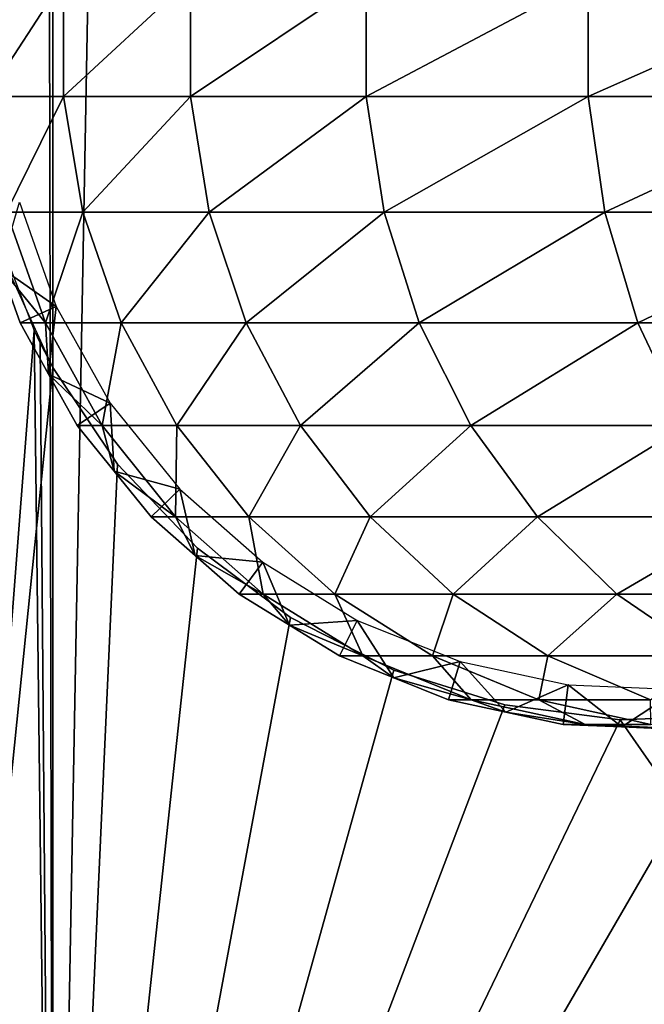
# Model space of a CAD drawing. Extents: x 0 to 500, y 0 to 1196.
# Drawn here: x 14 to 24, y 16 to 31 of the extents above; entities that cross this region are included whole.
import ezdxf

# ---------------------------------------------------------------- set-up
doc = ezdxf.new("R2010")
doc.units = 0
doc.header["$MEASUREMENT"] = 0

msp = doc.modelspace()

# ---------------------------------------------------------------- linework, layer by layer
for points in [[(12.531087, 1.50001, 30.204582), (12.531087, 1194.5, 30.204582), (15.000001, 1194.5, 30.000002)], [(12.531087, 1.50001, 30.204582), (15.000001, 1194.5, 30.000002), (15.000001, 1.50001, 30.000002)], [(15.000001, 1.50001, 31.5), (15.000001, 1194.5, 31.5), (12.777969, 1194.5, 31.684122)], [(15.000001, 1.50001, 31.5), (12.777969, 1194.5, 31.684122), (12.777969, 1.50001, 31.684122)], [(15.000001, 1.50001, 31.5), (37, 1.50001, 31.5), (15.000001, 1194.5, 31.5)], [(15.000001, 1194.5, 31.5), (37, 1.50001, 31.5), (37, 1194.5, 31.5)], [(37, 1.50001, 30.000002), (15.000001, 1.50001, 30.000002), (37, 1194.5, 30.000002)], [(37, 1194.5, 30.000002), (15.000001, 1.50001, 30.000002), (15.000001, 1194.5, 30.000002)], [(13.948083, 30.067131, 94.273254), (15.168324, 30.067131, 101.455048), (15.168324, 31.932861, 101.455048)], [(13.948083, 30.067131, 94.273254), (15.168324, 31.932861, 101.455048), (13.948083, 31.932861, 94.273254)], [(15.168324, 30.067131, 101.455048), (17.184988, 30.067131, 108.455055), (17.184988, 31.932861, 108.455055)], [(15.168324, 30.067131, 101.455048), (17.184988, 31.932861, 108.455055), (15.168324, 31.932861, 101.455048)], [(17.184988, 30.067131, 108.455055), (19.972727, 30.067131, 115.185257), (19.972727, 31.932861, 115.185257)], [(17.184988, 30.067131, 108.455055), (19.972727, 31.932861, 115.185257), (17.184988, 31.932861, 108.455055)], [(19.972727, 30.067131, 115.185257), (23.496479, 30.067131, 121.561005), (23.496479, 31.932861, 121.561005)], [(19.972727, 30.067131, 115.185257), (23.496479, 31.932861, 121.561005), (19.972727, 31.932861, 115.185257)], [(23.496479, 30.067131, 121.561005), (27.711943, 30.067131, 127.502129), (27.711943, 31.932861, 127.502129)], [(23.496479, 30.067131, 121.561005), (27.711943, 31.932861, 127.502129), (23.496479, 31.932861, 121.561005)], [(14.26141, 28.228239, 94.237953), (15.168324, 30.067131, 101.455048), (13.948083, 30.067131, 94.273254)], [(14.26141, 28.228239, 94.237953), (15.475735, 28.228239, 101.38488), (15.168324, 30.067131, 101.455048)], [(15.475735, 28.228239, 101.38488), (17.184988, 30.067131, 108.455055), (15.168324, 30.067131, 101.455048)], [(15.475735, 28.228239, 101.38488), (17.482609, 28.228239, 108.350914), (17.184988, 30.067131, 108.455055)], [(17.482609, 28.228239, 108.350914), (19.972727, 30.067131, 115.185257), (17.184988, 30.067131, 108.455055)], [(17.482609, 28.228239, 108.350914), (20.256817, 28.228239, 115.048447), (19.972727, 30.067131, 115.185257)], [(20.256817, 28.228239, 115.048447), (23.496479, 30.067131, 121.561005), (19.972727, 30.067131, 115.185257)], [(20.256817, 28.228239, 115.048447), (23.763462, 28.228239, 121.39325), (23.496479, 30.067131, 121.561005)], [(23.763462, 28.228239, 121.39325), (27.711943, 30.067131, 127.502129), (23.496479, 30.067131, 121.561005)], [(23.763462, 28.228239, 121.39325), (27.958452, 28.228239, 127.305534), (27.711943, 30.067131, 127.502129)], [(15.05278, 26.729584, 56.567001), (14.165714, 27.348667, 61.067001), (14.466971, 28.387606, 56.567001)], [(14.26141, 28.228239, 94.237953), (14.165714, 27.348667, 87), (14.879063, 26.469082, 94.168365)], [(14.879063, 26.469082, 94.168365), (15.475735, 28.228239, 101.38488), (14.26141, 28.228239, 94.237953)], [(14.879063, 26.469082, 94.168365), (16.081692, 26.469082, 101.246574), (15.475735, 28.228239, 101.38488)], [(16.081692, 26.469082, 101.246574), (17.482609, 28.228239, 108.350914), (15.475735, 28.228239, 101.38488)], [(16.081692, 26.469082, 101.246574), (18.069283, 26.469082, 108.145622), (17.482609, 28.228239, 108.350914)], [(18.069283, 26.469082, 108.145622), (20.256817, 28.228239, 115.048447), (17.482609, 28.228239, 108.350914)], [(18.069283, 26.469082, 108.145622), (20.816818, 26.469082, 114.778763), (20.256817, 28.228239, 115.048447)], [(20.816818, 26.469082, 114.778763), (23.763462, 28.228239, 121.39325), (20.256817, 28.228239, 115.048447)], [(20.816818, 26.469082, 114.778763), (24.289742, 26.469082, 121.062561), (23.763462, 28.228239, 121.39325)], [(24.289742, 26.469082, 121.062561), (27.958452, 28.228239, 127.305534), (23.763462, 28.228239, 121.39325)], [(24.289742, 26.469082, 121.062561), (28.444408, 26.469082, 126.918015), (27.958452, 28.228239, 127.305534)], [(12.777969, 1.50001, 58.31588), (14.093131, 27.930855, 58.469509), (14.698818, 26.346043, 58.496643)], [(12.531087, 1.50001, 59.795422), (15.000001, 25.758579, 60.000004), (14.316186, 27.256683, 59.984409)], [(14.165714, 27.348667, 87), (14.476493, 26.469082, 87), (14.879063, 26.469082, 94.168365)], [(14.165714, 27.348667, 87), (14.165714, 27.348667, 61.067001), (14.476493, 26.469082, 87)], [(14.476493, 26.469082, 87), (14.165714, 27.348667, 61.067001), (14.476493, 26.469082, 61.067001)], [(15.05278, 26.729584, 56.567001), (14.476493, 26.469082, 61.067001), (14.165714, 27.348667, 61.067001)], [(14.93144, 25.654688, 61.067001), (14.476493, 26.469082, 61.067001), (15.05278, 26.729584, 56.567001)], [(15.910372, 25.194422, 56.567001), (14.93144, 25.654688, 61.067001), (15.05278, 26.729584, 56.567001)], [(14.879063, 26.469082, 94.168365), (14.476493, 26.469082, 87), (14.93144, 25.654688, 87)], [(14.476493, 26.469082, 87), (14.476493, 26.469082, 61.067001), (14.93144, 25.654688, 87)], [(14.93144, 25.654688, 87), (14.476493, 26.469082, 61.067001), (14.93144, 25.654688, 61.067001)], [(14.879063, 26.469082, 94.168365), (14.93144, 25.654688, 87), (15.783236, 24.840281, 94.066483)], [(15.783236, 24.840281, 94.066483), (16.081692, 26.469082, 101.246574), (14.879063, 26.469082, 94.168365)], [(15.783236, 24.840281, 94.066483), (16.968786, 24.840281, 101.044106), (16.081692, 26.469082, 101.246574)], [(16.968786, 24.840281, 101.044106), (18.069283, 26.469082, 108.145622), (16.081692, 26.469082, 101.246574)], [(16.968786, 24.840281, 101.044106), (18.928125, 24.840281, 107.845108), (18.069283, 26.469082, 108.145622)], [(18.928125, 24.840281, 107.845108), (20.816818, 26.469082, 114.778763), (18.069283, 26.469082, 108.145622)], [(18.928125, 24.840281, 107.845108), (21.636604, 24.840281, 114.383965), (20.816818, 26.469082, 114.778763)], [(21.636604, 24.840281, 114.383965), (24.289742, 26.469082, 121.062561), (20.816818, 26.469082, 114.778763)], [(21.636604, 24.840281, 114.383965), (25.060192, 24.840281, 120.578468), (24.289742, 26.469082, 121.062561)], [(25.060192, 24.840281, 120.578468), (28.444408, 26.469082, 126.918015), (24.289742, 26.469082, 121.062561)], [(12.777969, 1.50001, 58.31588), (14.698818, 26.346043, 58.496643), (15.000001, 1.50001, 58.500004)], [(15.000001, 1.50001, 58.500004), (14.698818, 26.346043, 58.496643), (14.795497, 26.147694, 58.498455)], [(15.000001, 1.50001, 58.500004), (14.795497, 26.147694, 58.498455), (15.000001, 25.758579, 58.500004)], [(15.000001, 1.50001, 60.000004), (15.000001, 25.758579, 60.000004), (12.531087, 1.50001, 59.795422)], [(14.93144, 25.654688, 87), (15.386402, 24.840281, 87), (15.783236, 24.840281, 94.066483)], [(14.93144, 25.654688, 87), (14.93144, 25.654688, 61.067001), (15.386402, 24.840281, 87)], [(15.386402, 24.840281, 87), (14.93144, 25.654688, 61.067001), (15.386402, 24.840281, 61.067001)], [(15.910372, 25.194422, 56.567001), (15.386402, 24.840281, 61.067001), (14.93144, 25.654688, 61.067001)], [(15.000001, 1.50001, 58.500004), (15.000001, 25.758579, 58.500004), (16.024769, 24.225578, 58.500004)], [(16.024769, 24.225578, 60.000004), (15.000001, 25.758579, 60.000004), (15.000001, 1.50001, 60.000004)], [(15.972435, 24.114475, 61.067001), (15.386402, 24.840281, 61.067001), (15.910372, 25.194422, 56.567001)], [(17.01507, 23.826286, 56.567001), (15.972435, 24.114475, 61.067001), (15.910372, 25.194422, 56.567001)], [(15.783236, 24.840281, 94.066483), (15.386402, 24.840281, 87), (15.972435, 24.114475, 87)], [(15.386402, 24.840281, 87), (15.386402, 24.840281, 61.067001), (15.972435, 24.114475, 87)], [(15.972435, 24.114475, 87), (15.386402, 24.840281, 61.067001), (15.972435, 24.114475, 61.067001)], [(15.783236, 24.840281, 94.066483), (15.972435, 24.114475, 87), (16.947954, 23.388668, 93.935249)], [(16.947954, 23.388668, 93.935249), (16.968786, 24.840281, 101.044106), (15.783236, 24.840281, 94.066483)], [(16.947954, 23.388668, 93.935249), (18.111483, 23.388668, 100.783287), (16.968786, 24.840281, 101.044106)], [(18.111483, 23.388668, 100.783287), (18.928125, 24.840281, 107.845108), (16.968786, 24.840281, 101.044106)], [(18.111483, 23.388668, 100.783287), (20.034431, 23.388668, 107.457985), (18.928125, 24.840281, 107.845108)], [(20.034431, 23.388668, 107.457985), (21.636604, 24.840281, 114.383965), (18.928125, 24.840281, 107.845108)], [(20.034431, 23.388668, 107.457985), (22.692621, 23.388668, 113.87542), (21.636604, 24.840281, 114.383965)], [(22.692621, 23.388668, 113.87542), (25.060192, 24.840281, 120.578468), (21.636604, 24.840281, 114.383965)], [(22.692621, 23.388668, 113.87542), (26.052624, 23.388668, 119.95488), (25.060192, 24.840281, 120.578468)], [(16.024769, 24.225578, 58.500004), (17.294317, 22.888243, 58.500004), (15.000001, 1.50001, 58.500004)], [(15.000001, 1.50001, 60.000004), (17.294317, 22.888243, 60.000004), (16.024769, 24.225578, 60.000004)], [(15.972435, 24.114475, 87), (16.558483, 23.388668, 87), (16.947954, 23.388668, 93.935249)], [(15.972435, 24.114475, 87), (15.972435, 24.114475, 61.067001), (16.558483, 23.388668, 87)], [(16.558483, 23.388668, 87), (15.972435, 24.114475, 61.067001), (16.558483, 23.388668, 61.067001)], [(17.01507, 23.826286, 56.567001), (16.558483, 23.388668, 61.067001), (15.972435, 24.114475, 61.067001)], [(17.258762, 22.772356, 61.067001), (16.558483, 23.388668, 61.067001), (17.01507, 23.826286, 56.567001)], [(18.335104, 22.664503, 56.567001), (17.258762, 22.772356, 61.067001), (17.01507, 23.826286, 56.567001)], [(16.947954, 23.388668, 93.935249), (16.558483, 23.388668, 87), (17.258762, 22.772356, 87)], [(16.558483, 23.388668, 87), (16.558483, 23.388668, 61.067001), (17.258762, 22.772356, 87)], [(17.258762, 22.772356, 87), (16.558483, 23.388668, 61.067001), (17.258762, 22.772356, 61.067001)], [(16.947954, 23.388668, 93.935249), (17.258762, 22.772356, 87), (18.339708, 22.156031, 93.778442)], [(18.339708, 22.156031, 93.778442), (18.111483, 23.388668, 100.783287), (16.947954, 23.388668, 93.935249)], [(19.476921, 22.156031, 100.471634), (20.034431, 23.388668, 107.457985), (18.111483, 23.388668, 100.783287)], [(18.339708, 22.156031, 93.778442), (19.476921, 22.156031, 100.471634), (18.111483, 23.388668, 100.783287)], [(19.476921, 22.156031, 100.471634), (21.356388, 22.156031, 106.995422), (20.034431, 23.388668, 107.457985)], [(21.356388, 22.156031, 106.995422), (22.692621, 23.388668, 113.87542), (20.034431, 23.388668, 107.457985)], [(21.356388, 22.156031, 106.995422), (23.954481, 22.156031, 113.267738), (22.692621, 23.388668, 113.87542)], [(23.954481, 22.156031, 113.267738), (26.052624, 23.388668, 119.95488), (22.692621, 23.388668, 113.87542)], [(23.954481, 22.156031, 113.267738), (27.238503, 22.156031, 119.20974), (26.052624, 23.388668, 119.95488)], [(15.000001, 1.50001, 58.500004), (17.294317, 22.888243, 58.500004), (18.771992, 21.785215, 58.500004)], [(15.000001, 1.50001, 60.000004), (18.771992, 21.785215, 60.000004), (17.294317, 22.888243, 60.000004)], [(17.258762, 22.772356, 87), (17.959044, 22.156031, 87), (18.339708, 22.156031, 93.778442)], [(17.258762, 22.772356, 87), (17.258762, 22.772356, 61.067001), (17.959044, 22.156031, 87)], [(17.959044, 22.156031, 87), (17.258762, 22.772356, 61.067001), (17.959044, 22.156031, 61.067001)], [(18.335104, 22.664503, 56.567001), (17.959044, 22.156031, 61.067001), (17.258762, 22.772356, 61.067001)], [(18.753395, 21.666929, 61.067001), (17.959044, 22.156031, 61.067001), (18.335104, 22.664503, 56.567001)], [(19.832493, 21.742538, 56.567001), (18.753395, 21.666929, 61.067001), (18.335104, 22.664503, 56.567001)], [(18.339708, 22.156031, 93.778442), (17.959044, 22.156031, 87), (18.753395, 21.666929, 87)], [(17.959044, 22.156031, 87), (17.959044, 22.156031, 61.067001), (18.753395, 21.666929, 87)], [(18.753395, 21.666929, 87), (17.959044, 22.156031, 61.067001), (18.753395, 21.666929, 61.067001)], [(18.339708, 22.156031, 93.778442), (18.753395, 21.666929, 87), (19.918442, 21.177813, 93.600555)], [(19.918442, 21.177813, 93.600555), (19.476921, 22.156031, 100.471634), (18.339708, 22.156031, 93.778442)], [(21.025822, 21.177813, 100.118111), (21.356388, 22.156031, 106.995422), (19.476921, 22.156031, 100.471634)], [(19.918442, 21.177813, 93.600555), (21.025822, 21.177813, 100.118111), (19.476921, 22.156031, 100.471634)], [(21.025822, 21.177813, 100.118111), (22.855967, 21.177813, 106.470688), (21.356388, 22.156031, 106.995422)], [(22.855967, 21.177813, 106.470688), (23.954481, 22.156031, 113.267738), (21.356388, 22.156031, 106.995422)], [(22.855967, 21.177813, 106.470688), (25.385872, 21.177813, 112.578423), (23.954481, 22.156031, 113.267738)], [(25.385872, 21.177813, 112.578423), (27.238503, 22.156031, 119.20974), (23.954481, 22.156031, 113.267738)], [(15.000001, 1.50001, 58.500004), (18.771992, 21.785215, 58.500004), (20.415112, 20.94832, 58.500004)], [(20.415112, 20.94832, 60.000004), (18.771992, 21.785215, 60.000004), (15.000001, 1.50001, 60.000004)], [(19.832493, 21.742538, 56.567001), (19.54776, 21.177813, 61.067001), (18.753395, 21.666929, 61.067001)], [(18.753395, 21.666929, 87), (19.54776, 21.177813, 87), (19.918442, 21.177813, 93.600555)], [(18.753395, 21.666929, 87), (18.753395, 21.666929, 61.067001), (19.54776, 21.177813, 87)], [(19.54776, 21.177813, 87), (18.753395, 21.666929, 61.067001), (19.54776, 21.177813, 61.067001)], [(20.413355, 20.82999, 61.067001), (19.54776, 21.177813, 61.067001), (19.832493, 21.742538, 56.567001)], [(21.46414, 21.086887, 56.567001), (20.413355, 20.82999, 61.067001), (19.832493, 21.742538, 56.567001)], [(19.918442, 21.177813, 93.600555), (19.54776, 21.177813, 87), (20.413355, 20.82999, 87)], [(19.54776, 21.177813, 87), (19.54776, 21.177813, 61.067001), (20.413355, 20.82999, 87)], [(20.413355, 20.82999, 87), (19.54776, 21.177813, 61.067001), (20.413355, 20.82999, 61.067001)], [(19.918442, 21.177813, 93.600555), (20.413355, 20.82999, 87), (21.638752, 20.482168, 93.406723)], [(21.638752, 20.482168, 93.406723), (21.025822, 21.177813, 100.118111), (19.918442, 21.177813, 93.600555)], [(22.713602, 20.482168, 99.73288), (22.855967, 21.177813, 106.470688), (21.025822, 21.177813, 100.118111)], [(21.638752, 20.482168, 93.406723), (22.713602, 20.482168, 99.73288), (21.025822, 21.177813, 100.118111)], [(22.713602, 20.482168, 99.73288), (24.490013, 20.482168, 105.898918), (22.855967, 21.177813, 106.470688)], [(24.490013, 20.482168, 105.898918), (25.385872, 21.177813, 112.578423), (22.855967, 21.177813, 106.470688)], [(21.46414, 21.086887, 56.567001), (21.278948, 20.482168, 61.067001), (20.413355, 20.82999, 61.067001)], [(22.190884, 20.285637, 61.067001), (21.278948, 20.482168, 61.067001), (21.46414, 21.086887, 56.567001)], [(23.183138, 20.716413, 56.567001), (22.190884, 20.285637, 61.067001), (21.46414, 21.086887, 56.567001)], [(20.415112, 20.94832, 58.500004), (22.176222, 20.40176, 58.500004), (15.000001, 1.50001, 58.500004)], [(22.176222, 20.40176, 60.000004), (20.415112, 20.94832, 60.000004), (15.000001, 1.50001, 60.000004)], [(20.413355, 20.82999, 87), (21.278948, 20.482168, 87), (21.638752, 20.482168, 93.406723)], [(20.413355, 20.82999, 87), (20.413355, 20.82999, 61.067001), (21.278948, 20.482168, 87)], [(21.278948, 20.482168, 87), (20.413355, 20.82999, 61.067001), (21.278948, 20.482168, 61.067001)], [(23.183138, 20.716413, 56.567001), (23.102804, 20.08909, 61.067001), (22.190884, 20.285637, 61.067001)], [(24.034828, 20.049498, 61.067001), (23.102804, 20.08909, 61.067001), (23.183138, 20.716413, 56.567001)], [(24.940014, 20.641773, 56.567001), (24.034828, 20.049498, 61.067001), (23.183138, 20.716413, 56.567001)], [(24.940014, 20.641773, 56.567001), (24.96685, 20.00992, 61.067001), (24.034828, 20.049498, 61.067001)], [(15.000001, 1.50001, 58.500004), (22.176222, 20.40176, 58.500004), (24.004444, 20.161331, 58.500004)], [(15.000001, 1.50001, 60.000004), (24.004444, 20.161331, 60.000004), (22.176222, 20.40176, 60.000004)], [(21.638752, 20.482168, 93.406723), (21.278948, 20.482168, 87), (22.190884, 20.285637, 87)], [(21.278948, 20.482168, 87), (21.278948, 20.482168, 61.067001), (22.190884, 20.285637, 87)], [(22.190884, 20.285637, 87), (21.278948, 20.482168, 61.067001), (22.190884, 20.285637, 61.067001)], [(21.638752, 20.482168, 93.406723), (22.190884, 20.285637, 87), (23.451134, 20.08909, 93.202515)], [(23.451134, 20.08909, 93.202515), (22.713602, 20.482168, 99.73288), (21.638752, 20.482168, 93.406723)], [(24.491728, 20.08909, 99.327042), (24.490013, 20.482168, 105.898918), (22.713602, 20.482168, 99.73288)], [(23.451134, 20.08909, 93.202515), (24.491728, 20.08909, 99.327042), (22.713602, 20.482168, 99.73288)], [(37, 1.50001, 60.000004), (25.846989, 20.233944, 60.000004), (15.000001, 1.50001, 60.000004)], [(15.000001, 1.50001, 60.000004), (25.846989, 20.233944, 60.000004), (24.004444, 20.161331, 60.000004)], [(22.190884, 20.285637, 87), (23.102804, 20.08909, 87), (23.451134, 20.08909, 93.202515)], [(22.190884, 20.285637, 87), (22.190884, 20.285637, 61.067001), (23.102804, 20.08909, 87)], [(23.102804, 20.08909, 87), (22.190884, 20.285637, 61.067001), (23.102804, 20.08909, 61.067001)], [(37, 1.50001, 58.500004), (24.004444, 20.161331, 58.500004), (25.846989, 20.233944, 58.500004)], [(15.000001, 1.50001, 58.500004), (24.004444, 20.161331, 58.500004), (37, 1.50001, 58.500004)], [(23.451134, 20.08909, 93.202515), (23.102804, 20.08909, 87), (24.034828, 20.049498, 87)], [(23.102804, 20.08909, 87), (23.102804, 20.08909, 61.067001), (24.034828, 20.049498, 87)], [(24.034828, 20.049498, 87), (23.102804, 20.08909, 61.067001), (24.034828, 20.049498, 61.067001)], [(23.451134, 20.08909, 93.202515), (24.034828, 20.049498, 87), (25.303469, 20.00992, 92.993813)], [(25.303469, 20.00992, 92.993813), (24.491728, 20.08909, 99.327042), (23.451134, 20.08909, 93.202515)], [(24.034828, 20.049498, 87), (24.96685, 20.00992, 87), (25.303469, 20.00992, 92.993813)], [(24.034828, 20.049498, 87), (24.034828, 20.049498, 61.067001), (24.96685, 20.00992, 87)], [(24.96685, 20.00992, 87), (24.034828, 20.049498, 61.067001), (24.96685, 20.00992, 61.067001)]]:
    msp.add_3dface(points)

doc.saveas('drawing.dxf')
